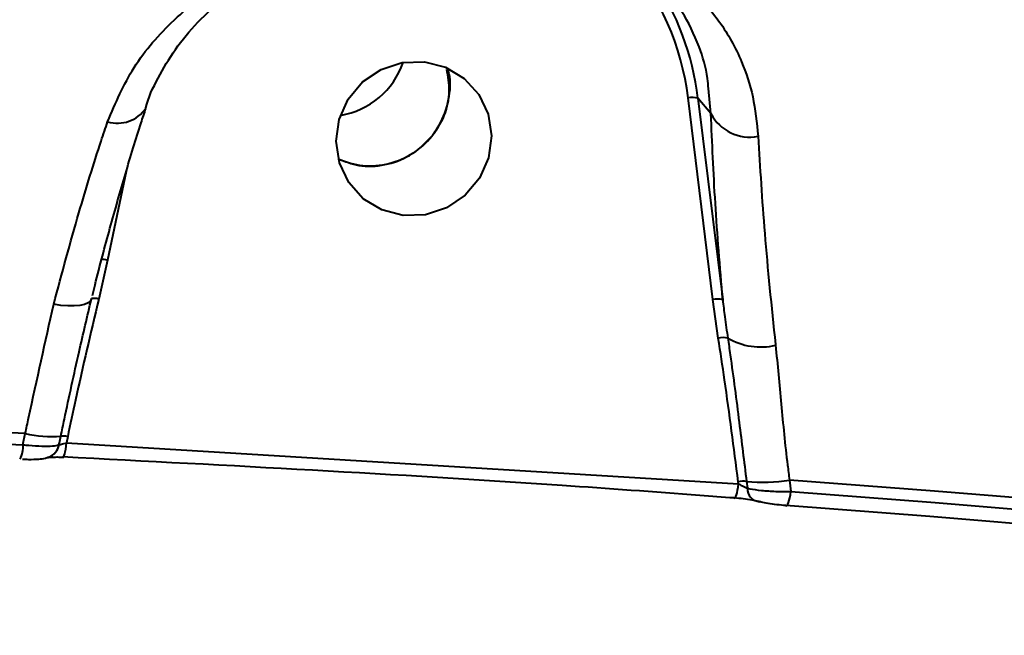
# Model space of a CAD drawing. Units: millimetres. Extents: x -2680 to 21942, y -3030 to 11722.
# Drawn here: x 13049 to 13105, y 4320 to 4355 of the extents above; entities that cross this region are included whole.
import ezdxf

# ---------------------------------------------------------------- set-up
doc = ezdxf.new("R2010")
doc.units = ezdxf.units.MM
doc.layers.add('DiKom', color=7, linetype='Continuous')
doc.styles.add('style1', font='arialbd_0.ttf', dxfattribs={"width": 0.8})
doc.dimstyles.new('1-50', dxfattribs={"dimtxt": 900, "dimasz": 300, "dimexe": 100, "dimexo": 0, "dimgap": 300, "dimtad": 1, "dimtxsty": 'style1', "dimcen": 200, "dimclrd": 7, "dimclre": 7, "dimclrt": 7, "dimadec": 1, "dimazin": 2, "dimtfac": 1, "dimtmove": 0, "dimatfit": 2, "dimfxl": 0, "dimlwd": 25, "dimlwe": 18, "dimarcsym": 0})

# ---------------------------------------------------------------- blocks, each defined once
blk = doc.blocks.new('*D0')
at = {"layer": 'Defpoints', "color": 0, "linetype": 'Continuous', "transparency": 16777216}
for p in [(14242.929, 9788.172), (215.411, 2361.908), (8872.611, 2361.908)]:
    blk.add_point(p, dxfattribs=at)
at = {"layer": 'DiKom', "color": 7, "linetype": 'Continuous', "lineweight": 18, "transparency": 16777216}
for p, q in [((14242.929, 9788.172), (115.411, 9788.172)), ((8872.611, 2361.908), (115.411, 2361.908))]:
    blk.add_line(p, q, dxfattribs=at)
at = {"layer": 'DiKom', "color": 7, "linetype": 'Continuous', "lineweight": 25, "transparency": 16777216}
blk.add_line((215.411, 9488.172), (215.411, 2661.908), dxfattribs=at)
at = {"layer": 'DiKom', "color": 7, "linetype": 'Continuous', "transparency": 16777216}
for points in [[(165.411, 9488.172), (265.411, 9488.172), (215.411, 9788.172)], [(165.411, 2661.908), (265.411, 2661.908), (215.411, 2361.908)]]:
    blk.add_solid(points, dxfattribs=at)
at = {"layer": 'DiKom', "color": 7, "linetype": 'Continuous', "lineweight": 40, "transparency": 16777216, "insert": (-544.105, 6012.556), "char_height": 900, "attachment_point": 5, "rotation": 90, "style": 'style1'}
blk.add_mtext('7400', dxfattribs=at)
blk = doc.blocks.new('*D1')
at = {"layer": 'Defpoints', "color": 0, "transparency": 16777216}
for p in [(13992.354, 11722.494), (-1329.511, 356.474), (8372.611, 356.474)]:
    blk.add_point(p, dxfattribs=at)
at = {"layer": 'DiKom', "color": 7, "lineweight": 18, "transparency": 16777216}
for p, q in [((13992.354, 11722.494), (-1429.511, 11722.494)), ((8372.611, 356.474), (-1429.511, 356.474))]:
    blk.add_line(p, q, dxfattribs=at)
at = {"layer": 'DiKom', "color": 7, "lineweight": 25, "transparency": 16777216}
blk.add_line((-1329.511, 11422.494), (-1329.511, 656.474), dxfattribs=at)
at = {"layer": 'DiKom', "color": 7, "transparency": 16777216}
for points in [[(-1379.511, 11422.494), (-1279.511, 11422.494), (-1329.511, 11722.494)], [(-1379.511, 656.474), (-1279.511, 656.474), (-1329.511, 356.474)]]:
    blk.add_solid(points, dxfattribs=at)
at = {"layer": 'DiKom', "color": 7, "lineweight": 200, "transparency": 16777216, "insert": (-2089.027, 5909.56), "char_height": 900, "attachment_point": 5, "rotation": 90, "style": 'style1'}
blk.add_mtext('11400', dxfattribs=at)
blk = doc.blocks.new('*D2')
at = {"layer": 'Defpoints', "color": 0, "linetype": 'Continuous', "transparency": 16777216}
for p in [(2580.631, 5895.723), (16733.174, 4651.987), (16733.174, -1402.905)]:
    blk.add_point(p, dxfattribs=at)
at = {"layer": 'DiKom', "color": 7, "linetype": 'Continuous', "lineweight": 18, "transparency": 16777216}
for p, q in [((2580.631, 5895.723), (2580.631, -1502.905)), ((16733.174, 4651.987), (16733.174, -1502.905))]:
    blk.add_line(p, q, dxfattribs=at)
at = {"layer": 'DiKom', "color": 7, "linetype": 'Continuous', "lineweight": 25, "transparency": 16777216}
blk.add_line((2880.631, -1402.905), (16433.174, -1402.905), dxfattribs=at)
at = {"layer": 'DiKom', "color": 7, "linetype": 'Continuous', "transparency": 16777216}
for points in [[(2880.631, -1352.905), (2880.631, -1452.905), (2580.631, -1402.905)], [(16433.174, -1352.905), (16433.174, -1452.905), (16733.174, -1402.905)]]:
    blk.add_solid(points, dxfattribs=at)
at = {"layer": 'DiKom', "color": 7, "linetype": 'Continuous', "lineweight": 40, "transparency": 16777216, "insert": (10646.581, -643.389), "char_height": 900, "attachment_point": 5, "style": 'style1'}
blk.add_mtext('14150', dxfattribs=at)
blk = doc.blocks.new('*D3')
at = {"layer": 'Defpoints', "color": 0, "transparency": 16777216}
for p in [(18703.452, 4393.586), (1080.631, 3109.657), (18703.452, -2929.635)]:
    blk.add_point(p, dxfattribs=at)
at = {"layer": 'DiKom', "color": 7, "lineweight": 18, "transparency": 16777216}
for p, q in [((18703.452, 4393.586), (18703.452, -3029.635)), ((1080.631, 3109.657), (1080.631, -3029.635))]:
    blk.add_line(p, q, dxfattribs=at)
at = {"layer": 'DiKom', "color": 7, "lineweight": 25, "transparency": 16777216}
blk.add_line((1380.631, -2929.635), (18403.452, -2929.635), dxfattribs=at)
at = {"layer": 'DiKom', "color": 7, "transparency": 16777216}
for points in [[(1380.631, -2879.635), (1380.631, -2979.635), (1080.631, -2929.635)], [(18403.452, -2879.635), (18403.452, -2979.635), (18703.452, -2929.635)]]:
    blk.add_solid(points, dxfattribs=at)
at = {"layer": 'DiKom', "color": 7, "lineweight": 200, "transparency": 16777216, "insert": (10574.784, -2170.12), "char_height": 900, "attachment_point": 5, "style": 'style1'}
blk.add_mtext('17600', dxfattribs=at)

msp = doc.modelspace()

# ---------------------------------------------------------------- linework, layer by layer
at = {"layer": 'DiKom', "color": 7, "linetype": 'Continuous', "lineweight": 40}
for p, q in [((13088.486, 4349.733), (13088.347, 4351.168)), ((13088.591, 4339.08), (13087.177, 4350.629)), ((13088.486, 4349.733), (13087.743, 4350.613)), ((13087.743, 4350.613), (13089.157, 4339.063)), ((13055.012, 4346.425), (13053.946, 4341.335)), ((13053.946, 4341.335), (13053.435, 4339.104)), ((13088.907, 4336.861), (13088.591, 4339.08)), ((13049.097, 4330.76), (13049.232, 4331.404)), ((13051.66, 4331.225), (13051.585, 4330.871)), ((13051.585, 4330.871), (13090.062, 4328.52)), ((13090.062, 4328.52), (13090.047, 4328.644)), ((13090.522, 4328.661), (13090.57, 4328.27)), ((13092.981, 4328.741), (13093.059, 4328.082))]:
    msp.add_line(p, q, dxfattribs=at)
at = {"layer": 'DiKom', "color": 7, "linetype": 'Continuous', "lineweight": 40, "flags": 128}
for points in [[(13070.871, 4343.9), (13069.654, 4344.213), (13068.584, 4344.858), (13067.748, 4345.781), (13067.215, 4346.909), (13067.026, 4348.15), (13067.198, 4349.403), (13067.716, 4350.567), (13068.539, 4351.547), (13069.599, 4352.264), (13070.812, 4352.661), (13072.078, 4352.704), (13073.295, 4352.39), (13074.365, 4351.746), (13075.201, 4350.822), (13075.735, 4349.694), (13075.923, 4348.454), (13075.752, 4347.201), (13075.233, 4346.037), (13074.411, 4345.057), (13073.35, 4344.339), (13072.137, 4343.943), (13070.871, 4343.9)], [(13053.025, 4339.132), (13052.962, 4338.998), (13052.827, 4338.886), (13052.623, 4338.799), (13052.358, 4338.741), (13052.038, 4338.713), (13051.674, 4338.715), (13051.277, 4338.748), (13050.859, 4338.811)], [(13049.232, 4331.404), (13046.834, 4331.517), (13044.435, 4331.627), (13042.034, 4331.733), (13039.633, 4331.836), (13037.23, 4331.936), (13034.826, 4332.032), (13032.421, 4332.125), (13030.014, 4332.215)], [(13030.012, 4331.565), (13032.402, 4331.476), (13034.79, 4331.383), (13037.178, 4331.288), (13039.564, 4331.189), (13041.949, 4331.086), (13044.333, 4330.981), (13046.716, 4330.872), (13049.097, 4330.76)], [(13051.368, 4330.06), (13051.398, 4330.051), (13051.43, 4330.079), (13051.462, 4330.142), (13051.493, 4330.239), (13051.522, 4330.365), (13051.547, 4330.516), (13051.569, 4330.687), (13051.585, 4330.871)], [(13089.814, 4327.711), (13089.846, 4327.702), (13089.879, 4327.73), (13089.914, 4327.793), (13089.949, 4327.889), (13089.982, 4328.015), (13090.013, 4328.166), (13090.04, 4328.336), (13090.062, 4328.52)], [(13158.595, 4322.517), (13150.513, 4323.435), (13142.393, 4324.313), (13134.238, 4325.151), (13126.048, 4325.949), (13117.826, 4326.708), (13109.573, 4327.426), (13101.29, 4328.103), (13092.981, 4328.741)], [(13092.777, 4327.275), (13092.815, 4327.267), (13092.854, 4327.294), (13092.895, 4327.357), (13092.935, 4327.453), (13092.972, 4327.579), (13093.007, 4327.729), (13093.036, 4327.899), (13093.059, 4328.082)], [(13093.059, 4328.082), (13101.327, 4327.448), (13109.567, 4326.773), (13117.779, 4326.058), (13125.96, 4325.304), (13134.109, 4324.509), (13142.224, 4323.676), (13150.303, 4322.802), (13158.345, 4321.89)], [(13157.918, 4321.097), (13149.893, 4322.007), (13141.832, 4322.878), (13133.735, 4323.71), (13125.604, 4324.503), (13117.442, 4325.256), (13109.248, 4325.969), (13101.026, 4326.642), (13092.777, 4327.275)]]:
    msp.add_lwpolyline(points, dxfattribs=at)
at = {"layer": 'DiKom', "color": 7, "linetype": 'Continuous', "lineweight": 40}
for centre, radius, start, end in [((13072.041, 4348.799), 15.247, 6.896, 40.4175), ((13072.109, 4348.718), 15.749, 6.9105, 34.0987), ((13066.518, 4354.173), 4.601, 279.4122, 340.9259), ((13087.432, 4349.64), 1.021, 72.2562, 104.4376), ((13054.515, 4351.135), 1.949, 253.0298, 326.0274), ((13090.696, 4350.881), 2.491, 207.4469, 281.2849), ((13053.72, 4340.753), 0.625, 68.7863, 107.5041), ((13053.185, 4338.457), 0.694, 68.8146, 103.3498), ((13088.846, 4338.089), 1.023, 72.2808, 104.413), ((13089.21, 4335.649), 1.25, 78.8842, 104.0396), ((13091.329, 4340.066), 3.703, 239.5283, 283.4192), ((13050.699, 4337.428), 6.2, 256.3141, 275.2672), ((13047.978, 4330.586), 1.132, 325.6372, 8.8502), ((13050.241, 4330.931), 0.939, 290.9331, 349.2224), ((13051.374, 4330.031), 1.228, 76.5407, 94.9538), ((13090.348, 4326.885), 1.784, 84.4052, 99.7185), ((13091.469, 4337.407), 8.797, 263.8217, 279.8965), ((13091.333, 4328.255), 0.763, 178.9329, 265.3815)]:
    msp.add_arc(centre, radius, start, end, dxfattribs=at)
for points, knots in [([(13025.849, 4365.219), (13027.215, 4365.18), (13032.985, 4365.013), (13043.122, 4364.628), (13056.244, 4364.062), (13069.299, 4363.401), (13082.281, 4362.654), (13095.178, 4361.82), (13107.983, 4360.901), (13120.684, 4359.897), (13133.274, 4358.811), (13145.741, 4357.644), (13158.077, 4356.399), (13170.273, 4355.076), (13182.318, 4353.679), (13194.204, 4352.21), (13205.922, 4350.671), (13217.465, 4349.066), (13228.809, 4347.392), (13237.415, 4346.071), (13242.183, 4345.289), (13243.29, 4345.107)], [0, 0, 0, 0, 0.017863, 0.075466, 0.133018, 0.190509, 0.24793, 0.30527, 0.36252, 0.419668, 0.476705, 0.533621, 0.590403, 0.647041, 0.703524, 0.759841, 0.81598, 0.871928, 0.927675, 0.983207, 1, 1, 1, 1]), ([(13067.719, 4364.308), (13080.847, 4363.469), (13107.104, 4361.791), (13146.462, 4358.405), (13185.791, 4354.371), (13211.968, 4351.1), (13225.057, 4349.464)], [0, 0, 0, 0, 0.249854, 0.499706, 0.749852, 1, 1, 1, 1]), ([(13067.975, 4364.361), (13081.104, 4363.518), (13107.36, 4361.832), (13146.718, 4358.443), (13186.047, 4354.412), (13212.225, 4351.149), (13225.314, 4349.517)], [0, 0, 0, 0, 0.249857, 0.499711, 0.749855, 1, 1, 1, 1]), ([(13053.946, 4349.271), (13054.403, 4350.34), (13055.336, 4352.52), (13056.949, 4354.341), (13058.649, 4355.923), (13060.427, 4357.269), (13063.165, 4358.705), (13066.017, 4359.742), (13068.533, 4360.354), (13070.848, 4360.708), (13073.261, 4360.918), (13076.221, 4360.92), (13079.058, 4360.587), (13081.243, 4360.09), (13083.291, 4359.42), (13085.381, 4358.399), (13087.398, 4356.899), (13089.063, 4355.029), (13090.219, 4352.934), (13090.952, 4350.728), (13091.106, 4349.206), (13091.184, 4348.439)], [0, 0, 0, 0, 0.071319, 0.145533, 0.151141, 0.216683, 0.283548, 0.337207, 0.39182, 0.425164, 0.459113, 0.513457, 0.567941, 0.604074, 0.641126, 0.702245, 0.764911, 0.830238, 0.896869, 0.947989, 1, 1, 1, 1]), ([(13056.127, 4350.05), (13056.127, 4350.053), (13056.276, 4350.666), (13056.83, 4351.805), (13057.802, 4353.464), (13059.099, 4355.018), (13060.664, 4356.446), (13062.493, 4357.707), (13064.468, 4358.73), (13066.486, 4359.505), (13068.395, 4360.047), (13070.223, 4360.414), (13071.956, 4360.643), (13073.591, 4360.75), (13074.863, 4360.776), (13075.56, 4360.733), (13075.758, 4360.72)], [0, 0, 0, 0, 0.000387, 0.085151, 0.17502, 0.269603, 0.36797, 0.46956, 0.573194, 0.66141, 0.740435, 0.810177, 0.872126, 0.92787, 0.979524, 1, 1, 1, 1]), ([(13088.347, 4351.168), (13088.331, 4351.36), (13088.259, 4352.239), (13087.786, 4353.747), (13086.884, 4355.637), (13085.541, 4357.275), (13083.87, 4358.604), (13082.14, 4359.493), (13080.374, 4360.084), (13078.529, 4360.527), (13076.927, 4360.672), (13075.987, 4360.758)], [0, 0, 0, 0, 0.033263, 0.152083, 0.301354, 0.453297, 0.590295, 0.730058, 0.807612, 0.887082, 1, 1, 1, 1]), ([(13067.154, 4347.144), (13067.537, 4346.992), (13068.383, 4346.658), (13069.834, 4346.734), (13071.265, 4347.266), (13072.457, 4348.249), (13073.251, 4349.553), (13073.605, 4350.966), (13073.44, 4351.861), (13073.365, 4352.268)], [0, 0, 0, 0, 0.124367, 0.274525, 0.424667, 0.574827, 0.724979, 0.875131, 1, 1, 1, 1]), ([(13073.395, 4352.256), (13073.402, 4352.239), (13073.597, 4351.769), (13073.526, 4350.705), (13073.195, 4349.427), (13072.726, 4348.75), (13072.545, 4348.489)], [0, 0, 0, 0, 0.013952, 0.389438, 0.764939, 1, 1, 1, 1]), ([(13053.076, 4339.306), (13053.126, 4339.515), (13053.451, 4340.845), (13054.081, 4343.189), (13054.961, 4346.287), (13055.651, 4348.572), (13056.046, 4349.754), (13056.138, 4350.028)], [0, 0, 0, 0, 0.053204, 0.339095, 0.625988, 0.913157, 1, 1, 1, 1]), ([(13089.157, 4339.063), (13089.004, 4340.947), (13088.694, 4344.755), (13088.555, 4348.062), (13088.486, 4349.733)], [0, 0, 0, 0, 0.49477, 1, 1, 1, 1]), ([(13050.859, 4338.811), (13051.336, 4340.585), (13052.217, 4343.863), (13053.27, 4347.247), (13053.824, 4348.903), (13053.946, 4349.271)], [0, 0, 0, 0, 0.478687, 0.884375, 1, 1, 1, 1]), ([(13072.545, 4348.489), (13072.195, 4348.12), (13071.494, 4347.382), (13070.068, 4346.79), (13068.558, 4346.635), (13067.629, 4346.95), (13067.173, 4347.105)], [0, 0, 0, 0, 0.252079, 0.504151, 0.756236, 1, 1, 1, 1]), ([(13091.184, 4348.439), (13091.294, 4346.627), (13091.518, 4342.951), (13091.945, 4338.696), (13092.187, 4336.478), (13092.188, 4336.465)], [0, 0, 0, 0, 0.491396, 0.997071, 1, 1, 1, 1]), ([(13049.232, 4331.404), (13049.296, 4331.701), (13049.839, 4334.22), (13050.381, 4336.66), (13050.859, 4338.811)], [0, 0, 0, 0, 0.117858, 1, 1, 1, 1]), ([(13051.268, 4331.255), (13051.336, 4331.577), (13051.675, 4333.19), (13052.24, 4335.823), (13052.784, 4338.117), (13053.025, 4339.132)], [0, 0, 0, 0, 0.122277, 0.611417, 1, 1, 1, 1]), ([(13053.435, 4339.104), (13052.982, 4337.177), (13052.364, 4334.555), (13051.807, 4331.922), (13051.66, 4331.225)], [0, 0, 0, 0, 0.735305, 1, 1, 1, 1]), ([(13089.157, 4339.063), (13089.197, 4338.742), (13089.286, 4338.011), (13089.392, 4337.283), (13089.451, 4336.875)], [0, 0, 0, 0, 0.440332, 1, 1, 1, 1]), ([(13090.047, 4328.644), (13089.799, 4330.589), (13089.448, 4333.333), (13089.029, 4336.066), (13088.907, 4336.861)], [0, 0, 0, 0, 0.708826, 1, 1, 1, 1]), ([(13089.451, 4336.875), (13089.497, 4336.554), (13089.73, 4334.95), (13090.083, 4332.214), (13090.383, 4329.789), (13090.522, 4328.661)], [0, 0, 0, 0, 0.117889, 0.589484, 1, 1, 1, 1]), ([(13092.188, 4336.465), (13092.294, 4335.347), (13092.507, 4333.103), (13092.753, 4330.489), (13092.943, 4329.027), (13092.981, 4328.741)], [0, 0, 0, 0, 0.4439, 0.891109, 1, 1, 1, 1]), ([(13049.097, 4330.76), (13049.21, 4330.749), (13049.596, 4330.712), (13050.21, 4330.68), (13050.836, 4330.686), (13051.054, 4330.732), (13051.163, 4330.755)], [0, 0, 0, 0, 0.120932, 0.414441, 0.706926, 1, 1, 1, 1]), ([(13051.163, 4330.755), (13051.172, 4330.797), (13051.206, 4330.963), (13051.241, 4331.13), (13051.268, 4331.255)], [0, 0, 0, 0, 0.249973, 1, 1, 1, 1]), ([(13051.163, 4330.755), (13051.186, 4330.765), (13051.233, 4330.784), (13051.366, 4330.822), (13051.491, 4330.851), (13051.567, 4330.867), (13051.585, 4330.871)], [0, 0, 0, 0, 0.292964, 0.592331, 0.900488, 1, 1, 1, 1]), ([(13049.071, 4329.936), (13049.187, 4329.931), (13049.533, 4329.916), (13049.981, 4329.94), (13050.312, 4329.967), (13050.509, 4330.038), (13050.573, 4330.061)], [0, 0, 0, 0, 0.188696, 0.567661, 0.860321, 1, 1, 1, 1]), ([(13050.516, 4330.035), (13050.516, 4330.035), (13050.517, 4330.035), (13050.576, 4330.044), (13050.718, 4330.055), (13050.978, 4330.061), (13051.238, 4330.06), (13051.405, 4330.049), (13051.434, 4330.047)], [0, 0, 0, 0, 0.063711, 0.196269, 0.385029, 0.627815, 0.934932, 1, 1, 1, 1]), ([(13089.814, 4327.711), (13089.159, 4327.761), (13085.881, 4328.01), (13073.078, 4328.936), (13060.909, 4329.566), (13051.368, 4330.06)], [0, 0, 0, 0, 0.051225, 0.256126, 1, 1, 1, 1]), ([(13090.062, 4328.52), (13090.123, 4328.49), (13090.242, 4328.431), (13090.415, 4328.346), (13090.521, 4328.294), (13090.564, 4328.273), (13090.57, 4328.27)], [0, 0, 0, 0, 0.334495, 0.65481, 0.951798, 1, 1, 1, 1]), ([(13090.57, 4328.27), (13090.617, 4328.26), (13090.839, 4328.212), (13091.362, 4328.141), (13092.193, 4328.083), (13092.771, 4328.083), (13093.059, 4328.082)], [0, 0, 0, 0, 0.081376, 0.385785, 0.693738, 1, 1, 1, 1]), ([(13091.272, 4327.495), (13091.254, 4327.499), (13091.132, 4327.532), (13090.837, 4327.591), (13090.34, 4327.664), (13089.99, 4327.696), (13089.814, 4327.711)], [0, 0, 0, 0, 0.052436, 0.365065, 0.682711, 1, 1, 1, 1]), ([(13092.777, 4327.275), (13092.603, 4327.29), (13092.254, 4327.321), (13091.751, 4327.392), (13091.434, 4327.453), (13091.3, 4327.488), (13091.272, 4327.495)], [0, 0, 0, 0, 0.30776, 0.615886, 0.919104, 1, 1, 1, 1])]:
    msp.add_open_spline(points, degree=3, knots=knots, dxfattribs=at)

# ---------------------------------------------------------------- dimensions: what is measured, and where the dimension line sits
at = {"layer": 'DiKom', "color": 3, "lineweight": 200}
dim = msp.add_linear_dim(base=(-1329.511, 356.474), p1=(13992.354, 11722.494), p2=(8372.611, 356.474), angle=90, text='11400', dimstyle='1-50', dxfattribs=at)
dim.commit()
dim.dimension.update_dxf_attribs({"geometry": '*D1', "text_midpoint": (-1329.511, 5909.56), "dimtype": 160})
at = {"layer": 'DiKom', "color": 7, "linetype": 'Continuous', "lineweight": 40}
dim = msp.add_linear_dim(base=(215.411, 2361.908), p1=(14242.929, 9788.172), p2=(8872.611, 2361.908), angle=90, text='7400', dimstyle='1-50', dxfattribs=at)
dim.commit()
dim.dimension.update_dxf_attribs({"geometry": '*D0', "text_midpoint": (215.411, 6012.556), "dimtype": 160})
dim = msp.add_linear_dim(base=(16733.174, -1402.905), p1=(2580.631, 5895.723), p2=(16733.174, 4651.987), text='14150', dimstyle='1-50', dxfattribs=at)
dim.commit()
dim.dimension.update_dxf_attribs({"geometry": '*D2', "text_midpoint": (10646.581, -1402.905), "dimtype": 160})
at = {"layer": 'DiKom', "color": 3, "lineweight": 200}
dim = msp.add_linear_dim(base=(18703.452, -2929.635), p1=(1080.631, 3109.657), p2=(18703.452, 4393.586), text='17600', dimstyle='1-50', dxfattribs=at)
dim.commit()
dim.dimension.update_dxf_attribs({"geometry": '*D3', "text_midpoint": (10574.784, -2929.635), "dimtype": 160})

doc.saveas('drawing.dxf')
